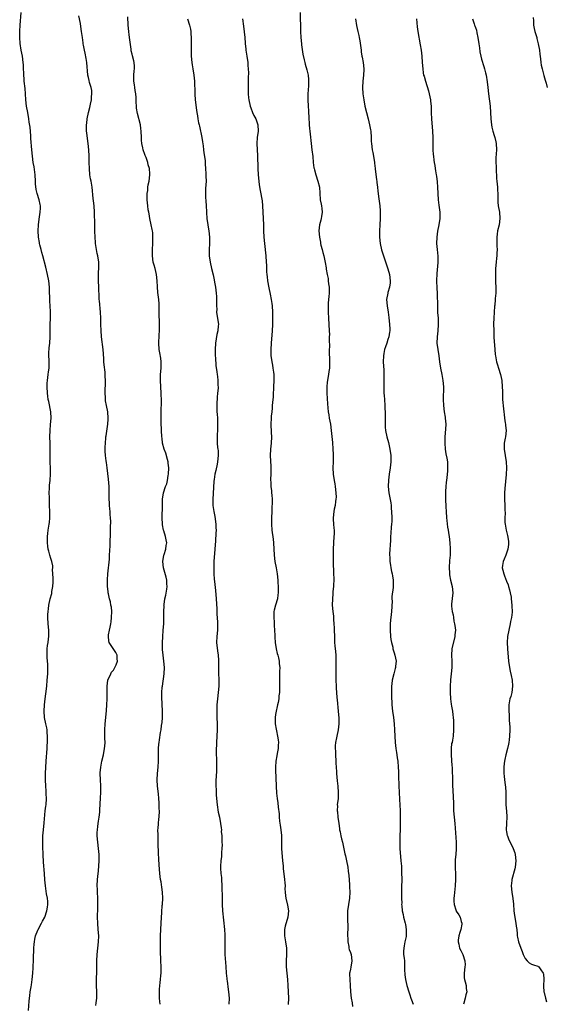
# Model space of a CAD drawing. Units: inches. Extents: x 2559000 to 2562000, y 1509000 to 1512000.
# Drawn here: x 2559337 to 2559506, y 1510063 to 1510379 of the extents above; entities that cross this region are included whole.
import ezdxf

# ---------------------------------------------------------------- set-up
doc = ezdxf.new("R2010")
doc.units = ezdxf.units.IN
doc.header["$MEASUREMENT"] = 0
doc.layers.add('LD25591509_10ft', color=113, linetype='Continuous')

msp = doc.modelspace()

# ---------------------------------------------------------------- linework, layer by layer
at = {"layer": 'LD25591509_10ft'}
for points, elevation in [([(2559339.85, 1510061), (2559340.02, 1510064.02), (2559340.1, 1510065), (2559340.24, 1510065.76), (2559340.38, 1510067), (2559340.63, 1510068.63), (2559340.74, 1510069.26), (2559340.97, 1510071), (2559341.17, 1510073), (2559341.29, 1510074.71), (2559341.43, 1510077.43), (2559341.57, 1510081), (2559341.68, 1510082.32), (2559341.71, 1510083), (2559341.85, 1510083.85), (2559342.09, 1510085), (2559342.78, 1510086.78), (2559342.87, 1510087), (2559343.95, 1510089), (2559344.33, 1510089.67), (2559345, 1510091), (2559345.73, 1510093), (2559345.86, 1510094.14), (2559346.03, 1510095), (2559346.01, 1510096.01), (2559345.89, 1510097), (2559345.61, 1510098.39), (2559345.21, 1510101), (2559345.05, 1510102.95), (2559344.93, 1510104.93), (2559344.63, 1510108.63), (2559344.49, 1510111), (2559344.4, 1510113.6), (2559344.39, 1510115), (2559344.42, 1510116.42), (2559344.42, 1510117), (2559344.57, 1510119), (2559344.82, 1510121.18), (2559345.2, 1510125), (2559345.41, 1510126.59), (2559345.46, 1510127), (2559345.6, 1510129), (2559345.52, 1510130.48), (2559345.49, 1510131.49), (2559345.32, 1510133), (2559345.25, 1510135), (2559345.3, 1510137), (2559345.51, 1510141), (2559345.78, 1510145), (2559345.93, 1510147.93), (2559345.94, 1510149), (2559345.82, 1510150.18), (2559345.78, 1510151), (2559345.65, 1510151.65), (2559345.36, 1510153), (2559344.99, 1510155), (2559344.86, 1510157), (2559344.91, 1510159), (2559345.13, 1510161), (2559345.38, 1510162.62), (2559345.65, 1510165), (2559345.8, 1510167), (2559345.98, 1510169), (2559346.02, 1510169.98), (2559346.05, 1510171), (2559345.96, 1510171.96), (2559345.82, 1510174.18), (2559345.75, 1510175), (2559345.83, 1510177), (2559345.94, 1510178.06), (2559346.09, 1510179), (2559346.24, 1510180.24), (2559346.31, 1510181), (2559346.32, 1510183), (2559346.17, 1510185), (2559346.04, 1510187), (2559346.04, 1510188.04), (2559346.09, 1510189), (2559346.19, 1510189.81), (2559346.3, 1510191), (2559346.72, 1510193), (2559347.26, 1510194.74), (2559347.31, 1510195), (2559347.34, 1510195.34), (2559347.64, 1510197), (2559347.67, 1510198.33), (2559347.67, 1510199.67), (2559347.61, 1510201), (2559347.51, 1510202.48), (2559347.56, 1510203), (2559347.58, 1510203.58), (2559347.29, 1510205), (2559347, 1510205.99), (2559346.66, 1510207), (2559346.29, 1510208.29), (2559346.12, 1510209), (2559346.06, 1510209.94), (2559345.91, 1510211), (2559345.87, 1510211.87), (2559345.92, 1510213), (2559346.05, 1510213.95), (2559346.1, 1510215), (2559346.3, 1510216.3), (2559346.44, 1510217), (2559346.52, 1510217.48), (2559346.68, 1510219), (2559346.65, 1510221), (2559346.55, 1510223), (2559346.5, 1510225.5), (2559346.49, 1510227), (2559346.55, 1510228.55), (2559346.53, 1510229), (2559346.54, 1510229.46), (2559346.71, 1510231), (2559346.9, 1510233.1), (2559346.89, 1510235), (2559346.78, 1510236.78), (2559346.74, 1510239), (2559346.76, 1510240.76), (2559346.78, 1510241.22), (2559346.75, 1510243), (2559346.7, 1510245), (2559346.74, 1510247), (2559346.89, 1510248.89), (2559347.04, 1510251), (2559346.92, 1510253), (2559346.31, 1510256.31), (2559346.14, 1510257), (2559345.98, 1510258.02), (2559345.85, 1510259), (2559345.75, 1510261), (2559345.84, 1510262.16), (2559345.87, 1510263), (2559346.15, 1510265), (2559346.22, 1510265.78), (2559346.4, 1510267), (2559346.42, 1510268.42), (2559346.41, 1510269), (2559346.39, 1510269.61), (2559346.3, 1510271), (2559346.33, 1510272.33), (2559346.39, 1510273), (2559346.47, 1510273.53), (2559346.63, 1510275), (2559346.75, 1510277), (2559346.74, 1510279), (2559346.79, 1510281), (2559346.86, 1510283), (2559346.82, 1510285.18), (2559346.6, 1510288.6), (2559346.54, 1510292.54), (2559346.52, 1510293), (2559346.31, 1510295), (2559345.91, 1510297), (2559345.36, 1510299.36), (2559344.39, 1510303), (2559344.12, 1510304.12), (2559343.84, 1510305), (2559343.45, 1510306.55), (2559343.36, 1510307), (2559343.31, 1510307.31), (2559343.02, 1510309), (2559342.89, 1510311), (2559342.99, 1510313.01), (2559343.23, 1510314.77), (2559343.59, 1510317), (2559343.66, 1510318.34), (2559343.66, 1510319), (2559343.53, 1510319.53), (2559343.27, 1510321), (2559342.6, 1510323), (2559342.26, 1510324.26), (2559342.08, 1510326.08), (2559342.05, 1510327), (2559341.9, 1510329), (2559341.58, 1510331.58), (2559341.34, 1510333), (2559341.05, 1510335), (2559340.86, 1510337), (2559340.6, 1510340.6), (2559340.51, 1510341.49), (2559340.31, 1510344.31), (2559340.07, 1510345.93), (2559339.94, 1510347), (2559339.56, 1510349), (2559339.21, 1510351), (2559339, 1510353), (2559338.87, 1510355), (2559338.71, 1510356.71), (2559338.45, 1510359), (2559338.27, 1510361.73), (2559338.26, 1510363), (2559338.22, 1510364.22), (2559338.14, 1510365), (2559337.87, 1510367), (2559337.51, 1510369), (2559337.16, 1510371.16), (2559337, 1510373), (2559337.02, 1510375.02), (2559337.15, 1510377), (2559337.48, 1510381)], 9270), ([(2559361.35, 1510062.65), (2559361.46, 1510063.46), (2559361.75, 1510065), (2559361.76, 1510067), (2559361.57, 1510069), (2559361.59, 1510070.41), (2559361.57, 1510071), (2559361.61, 1510071.61), (2559361.72, 1510073), (2559361.75, 1510074.25), (2559361.76, 1510075), (2559361.73, 1510077), (2559361.8, 1510079), (2559362.24, 1510083), (2559362.3, 1510085), (2559362.19, 1510087), (2559362.01, 1510089), (2559361.92, 1510091), (2559361.93, 1510091.93), (2559361.98, 1510093), (2559362.05, 1510093.95), (2559362.05, 1510095), (2559361.99, 1510095.99), (2559361.99, 1510097), (2559361.88, 1510099), (2559361.88, 1510099.88), (2559361.85, 1510101), (2559361.96, 1510103), (2559362.04, 1510104.04), (2559362.23, 1510105.77), (2559362.47, 1510109), (2559362.46, 1510111), (2559362.27, 1510113), (2559362.02, 1510115), (2559361.86, 1510117), (2559361.86, 1510118.14), (2559361.89, 1510119), (2559362.04, 1510120.04), (2559362.13, 1510121), (2559362.23, 1510121.77), (2559362.46, 1510123), (2559362.62, 1510124.62), (2559362.68, 1510125.32), (2559362.93, 1510129.07), (2559362.98, 1510131), (2559362.94, 1510133.06), (2559362.84, 1510135), (2559362.8, 1510137), (2559362.8, 1510137.2), (2559362.94, 1510139), (2559363.33, 1510141), (2559363.81, 1510143), (2559364.19, 1510145), (2559364.22, 1510145.78), (2559364.33, 1510147), (2559364.31, 1510148.31), (2559364.26, 1510149), (2559364.23, 1510149.77), (2559364.23, 1510151), (2559364.39, 1510153), (2559364.61, 1510155), (2559364.81, 1510157.19), (2559364.92, 1510159), (2559365.02, 1510161), (2559365.03, 1510163), (2559365, 1510165), (2559365.27, 1510167), (2559366.15, 1510169), (2559366.46, 1510169.54), (2559367, 1510170.17), (2559367.49, 1510171), (2559367.89, 1510171.89), (2559368.35, 1510173), (2559368.26, 1510173.74), (2559368.27, 1510175), (2559367.84, 1510175.84), (2559365.71, 1510179), (2559365.57, 1510179.57), (2559365.45, 1510181), (2559365.49, 1510181.49), (2559365.79, 1510183), (2559365.94, 1510183.94), (2559366.2, 1510185), (2559366.32, 1510185.68), (2559366.46, 1510187), (2559366.5, 1510189), (2559366.37, 1510190.37), (2559366.24, 1510191), (2559366.06, 1510192.06), (2559365.75, 1510193), (2559365.4, 1510194.6), (2559365.35, 1510195), (2559365.33, 1510195.33), (2559365.18, 1510197), (2559365.18, 1510197.18), (2559365.17, 1510199.17), (2559365.25, 1510201), (2559365.72, 1510205.72), (2559365.81, 1510207), (2559365.94, 1510210.06), (2559366.05, 1510215), (2559366.06, 1510216.06), (2559366.18, 1510217.82), (2559366.13, 1510219), (2559366.03, 1510220.03), (2559365.99, 1510221), (2559365.92, 1510221.92), (2559365.78, 1510223), (2559365.78, 1510223.78), (2559365.68, 1510225), (2559365.68, 1510226.32), (2559365.7, 1510227), (2559365.63, 1510229), (2559365.41, 1510231.41), (2559365.01, 1510235.02), (2559364.79, 1510236.79), (2559364.69, 1510237.31), (2559364.48, 1510239), (2559364.42, 1510240.42), (2559364.37, 1510241), (2559364.38, 1510241.62), (2559364.45, 1510243), (2559364.62, 1510244.62), (2559364.64, 1510245), (2559364.68, 1510245.32), (2559365.2, 1510249), (2559365.34, 1510250.66), (2559365.36, 1510251), (2559365.2, 1510253), (2559364.81, 1510255), (2559364.53, 1510256.53), (2559364.47, 1510257), (2559364.46, 1510257.54), (2559364.39, 1510259), (2559364.42, 1510260.42), (2559364.47, 1510261.53), (2559364.48, 1510263), (2559364.39, 1510264.39), (2559364.38, 1510265), (2559364.33, 1510265.67), (2559364.07, 1510268.07), (2559363.99, 1510269), (2559363.94, 1510270.06), (2559363.71, 1510273), (2559363.24, 1510277), (2559363.06, 1510279.06), (2559362.99, 1510280.99), (2559362.98, 1510283), (2559362.92, 1510285), (2559362.57, 1510288.57), (2559362.49, 1510289), (2559362.46, 1510289.54), (2559362.4, 1510293), (2559362.28, 1510295), (2559362.26, 1510296.26), (2559362.23, 1510297), (2559362.25, 1510297.75), (2559362.36, 1510299), (2559362.38, 1510300.38), (2559362.36, 1510301), (2559362.02, 1510303), (2559361.81, 1510303.81), (2559361.57, 1510305), (2559361.28, 1510307), (2559361.25, 1510307.25), (2559361.14, 1510309), (2559361.11, 1510310.89), (2559361.09, 1510311.09), (2559361.08, 1510313), (2559361, 1510317), (2559360.88, 1510319), (2559360.69, 1510320.69), (2559360.58, 1510321.42), (2559360.19, 1510325), (2559359.86, 1510327), (2559359.71, 1510327.71), (2559359.51, 1510329), (2559359.31, 1510331), (2559359.24, 1510333), (2559359.21, 1510335), (2559359.11, 1510337), (2559358.91, 1510339), (2559358.69, 1510340.69), (2559358.49, 1510342.49), (2559358.45, 1510343), (2559358.39, 1510344.39), (2559358.41, 1510345), (2559358.49, 1510345.51), (2559358.58, 1510347), (2559359, 1510349), (2559359.46, 1510350.54), (2559359.68, 1510351.68), (2559359.95, 1510353), (2559359.98, 1510354.02), (2559360.07, 1510355), (2559360.06, 1510356.06), (2559359.86, 1510357), (2559359.36, 1510358.64), (2559359.26, 1510359.26), (2559359, 1510360.21), (2559358.85, 1510361), (2559358.51, 1510365), (2559358.31, 1510366.31), (2559358.01, 1510368.01), (2559357.76, 1510369), (2559357.4, 1510370.6), (2559357.35, 1510371), (2559357.34, 1510371.34), (2559357.08, 1510373), (2559356.84, 1510375), (2559356.56, 1510376.56), (2559356.43, 1510377.57), (2559355.97, 1510379.97)], 9260), ([(2559382.03, 1510063), (2559381.93, 1510063.93), (2559381.84, 1510065), (2559381.84, 1510066.16), (2559381.8, 1510067), (2559381.83, 1510067.83), (2559382.04, 1510070.04), (2559382.15, 1510071), (2559382.23, 1510072.23), (2559382.31, 1510073), (2559382.33, 1510073.67), (2559382.32, 1510075), (2559382.22, 1510077), (2559382.19, 1510078.19), (2559382.12, 1510079), (2559382.12, 1510080.12), (2559382.08, 1510081), (2559382.08, 1510083), (2559382.13, 1510085), (2559382.37, 1510089), (2559382.52, 1510092.52), (2559382.69, 1510094.69), (2559382.73, 1510095), (2559382.85, 1510097), (2559382.78, 1510099), (2559382.58, 1510100.58), (2559382.3, 1510102.3), (2559382.16, 1510103), (2559381.93, 1510105), (2559381.69, 1510107.69), (2559381.55, 1510109.55), (2559381.46, 1510111.46), (2559381.41, 1510114.59), (2559381.33, 1510117), (2559381.34, 1510117.34), (2559381.3, 1510119), (2559381.35, 1510119.35), (2559381.43, 1510121), (2559381.56, 1510122.44), (2559381.65, 1510123), (2559381.74, 1510125), (2559381.69, 1510125.69), (2559381.7, 1510127), (2559381.64, 1510127.64), (2559381.61, 1510129), (2559381.45, 1510130.55), (2559381.11, 1510133), (2559381, 1510135), (2559381.15, 1510137), (2559381.38, 1510139), (2559381.51, 1510141), (2559381.5, 1510143), (2559381.52, 1510143.52), (2559381.5, 1510145), (2559381.59, 1510146.41), (2559381.68, 1510147), (2559381.82, 1510147.82), (2559382.16, 1510150.16), (2559382.3, 1510151), (2559382.46, 1510152.46), (2559382.61, 1510153.39), (2559382.71, 1510155), (2559382.72, 1510157), (2559382.53, 1510161.47), (2559382.55, 1510163), (2559382.69, 1510164.69), (2559382.7, 1510165), (2559383.32, 1510169), (2559383.4, 1510171), (2559383.23, 1510173), (2559382.95, 1510175), (2559382.8, 1510176.8), (2559382.79, 1510177), (2559382.79, 1510179), (2559382.86, 1510180.86), (2559382.99, 1510183), (2559383.14, 1510185), (2559383.22, 1510187), (2559383.19, 1510189), (2559383.24, 1510190.76), (2559383.23, 1510191), (2559383.24, 1510191.24), (2559383.51, 1510193), (2559383.8, 1510194.2), (2559384.09, 1510196.09), (2559384.2, 1510197), (2559384.12, 1510197.88), (2559384.12, 1510199), (2559383.96, 1510199.96), (2559383.07, 1510203), (2559382.84, 1510205), (2559383.15, 1510207), (2559383.25, 1510207.25), (2559383.79, 1510209), (2559383.92, 1510210.08), (2559384.12, 1510211), (2559383.91, 1510211.91), (2559383.74, 1510213), (2559383.21, 1510214.79), (2559383.1, 1510215.1), (2559382.76, 1510216.76), (2559382.73, 1510217), (2559382.62, 1510219), (2559382.74, 1510223), (2559382.77, 1510225), (2559383.07, 1510227), (2559383.72, 1510229), (2559384.09, 1510229.91), (2559384.36, 1510231), (2559384.61, 1510232.61), (2559384.7, 1510233), (2559384.75, 1510235), (2559384.58, 1510236.58), (2559384.52, 1510237), (2559384.3, 1510237.7), (2559383.77, 1510239.77), (2559383.28, 1510241), (2559382.78, 1510243), (2559382.6, 1510244.6), (2559382.54, 1510245), (2559382.41, 1510247), (2559382.3, 1510249.7), (2559382.28, 1510251), (2559382.31, 1510252.31), (2559382.3, 1510253), (2559382.38, 1510256.38), (2559382.36, 1510259), (2559382.06, 1510263), (2559382.14, 1510265), (2559382.35, 1510267), (2559382.37, 1510269), (2559382.22, 1510270.22), (2559381.94, 1510271.94), (2559381.73, 1510273), (2559381.57, 1510275), (2559381.58, 1510275.58), (2559381.66, 1510277), (2559381.68, 1510277.68), (2559381.8, 1510279), (2559381.79, 1510279.79), (2559381.83, 1510281), (2559381.71, 1510285), (2559381.71, 1510285.71), (2559381.64, 1510287.64), (2559381.53, 1510289), (2559381.25, 1510291.25), (2559381.11, 1510293.11), (2559381.05, 1510295), (2559380.84, 1510297), (2559380.36, 1510299), (2559380.08, 1510300.08), (2559379.81, 1510301), (2559379.52, 1510303), (2559379.52, 1510305), (2559379.61, 1510307), (2559379.68, 1510309), (2559379.6, 1510310.4), (2559379.54, 1510311), (2559379.44, 1510311.44), (2559379.16, 1510313), (2559378.7, 1510315), (2559378.45, 1510316.45), (2559378.33, 1510317), (2559378.2, 1510317.8), (2559378.05, 1510319), (2559377.97, 1510319.97), (2559377.87, 1510321), (2559377.85, 1510322.15), (2559377.87, 1510323), (2559378.01, 1510324.01), (2559378.09, 1510325), (2559378.19, 1510325.81), (2559378.46, 1510327), (2559378.71, 1510329), (2559378.71, 1510329.29), (2559378.58, 1510331), (2559378.21, 1510332.21), (2559378.05, 1510333), (2559377.47, 1510334.53), (2559377.23, 1510335.23), (2559377, 1510335.8), (2559376.69, 1510336.69), (2559376.56, 1510337), (2559376.4, 1510337.6), (2559376.1, 1510339), (2559376.06, 1510340.06), (2559376, 1510341), (2559375.96, 1510343), (2559375.8, 1510343.8), (2559375.65, 1510345), (2559374.69, 1510348.69), (2559374.41, 1510350.41), (2559374.38, 1510351), (2559374.28, 1510352.28), (2559374.29, 1510353), (2559374.26, 1510353.74), (2559374.16, 1510355), (2559374.04, 1510356.04), (2559373.87, 1510357), (2559373.81, 1510357.81), (2559373.55, 1510359), (2559373.61, 1510359.61), (2559373.54, 1510361), (2559373.66, 1510362.34), (2559373.81, 1510363), (2559373.79, 1510363.79), (2559373.72, 1510365), (2559373.55, 1510365.55), (2559373.13, 1510367.13), (2559373, 1510367.69), (2559372.72, 1510368.72), (2559372.66, 1510369.34), (2559372.24, 1510372.24), (2559372.07, 1510373.93), (2559371.93, 1510375), (2559371.75, 1510377), (2559371.63, 1510379.63)], 9250), ([(2559426.84, 1510381), (2559427.02, 1510375), (2559427.12, 1510373), (2559427.28, 1510371), (2559427.34, 1510370.66), (2559427.69, 1510367.69), (2559428.19, 1510365.82), (2559428.33, 1510365), (2559428.47, 1510364.47), (2559429, 1510362.7), (2559429.4, 1510361), (2559429.57, 1510359.57), (2559429.57, 1510359), (2559429.53, 1510357.53), (2559429.36, 1510355), (2559429.31, 1510353), (2559429.38, 1510351), (2559429.51, 1510349.51), (2559429.54, 1510349), (2559429.64, 1510347.64), (2559429.77, 1510345), (2559429.85, 1510343.85), (2559429.92, 1510343), (2559430.02, 1510342.02), (2559430.41, 1510339), (2559430.64, 1510337), (2559430.87, 1510334.87), (2559431.05, 1510333), (2559431.29, 1510331.29), (2559431.32, 1510331), (2559431.41, 1510330.59), (2559431.83, 1510329), (2559432.54, 1510327), (2559433.04, 1510325), (2559433.13, 1510323.13), (2559433.28, 1510321), (2559433.55, 1510319.55), (2559433.68, 1510319), (2559433.79, 1510318.21), (2559433.9, 1510317), (2559433.65, 1510315.65), (2559433.58, 1510315), (2559433.49, 1510314.51), (2559433.04, 1510313), (2559432.85, 1510311), (2559433.02, 1510309), (2559433.35, 1510307.35), (2559433.4, 1510307), (2559433.51, 1510306.49), (2559433.89, 1510305), (2559434.14, 1510304.14), (2559434.42, 1510303), (2559434.89, 1510300.89), (2559435.19, 1510299.19), (2559435.24, 1510298.76), (2559435.53, 1510297), (2559435.79, 1510295.79), (2559435.88, 1510295), (2559435.97, 1510294.03), (2559436.13, 1510293), (2559436.13, 1510291), (2559436.06, 1510289.94), (2559435.94, 1510289), (2559435.82, 1510287.82), (2559435.78, 1510287), (2559435.79, 1510286.21), (2559435.78, 1510285), (2559435.91, 1510283), (2559436.09, 1510281), (2559436.19, 1510279), (2559436.21, 1510277.79), (2559436.2, 1510277), (2559436.17, 1510276.17), (2559436.21, 1510273.79), (2559436.17, 1510273), (2559436.15, 1510272.15), (2559436.28, 1510269.72), (2559436.29, 1510269), (2559436.22, 1510267), (2559436.03, 1510265.97), (2559435.92, 1510265), (2559435.75, 1510263.75), (2559435.6, 1510263), (2559435.53, 1510262.47), (2559435.41, 1510261), (2559435.4, 1510259), (2559435.61, 1510255.61), (2559435.85, 1510253), (2559436.02, 1510252.02), (2559436.16, 1510251), (2559436.53, 1510249), (2559436.83, 1510247), (2559437.05, 1510245.05), (2559437.19, 1510243.19), (2559437.33, 1510241), (2559437.4, 1510239.4), (2559437.44, 1510239), (2559437.42, 1510237.42), (2559437.43, 1510237), (2559437.37, 1510235), (2559437.46, 1510233), (2559437.74, 1510231), (2559437.94, 1510229.94), (2559438.1, 1510229), (2559438.33, 1510227), (2559438.35, 1510225.65), (2559438.33, 1510225), (2559438.19, 1510224.19), (2559438.04, 1510223), (2559437.79, 1510221.79), (2559437.65, 1510221), (2559437.45, 1510219), (2559437.46, 1510218.54), (2559437.56, 1510217), (2559437.7, 1510215.7), (2559437.74, 1510215), (2559437.73, 1510213.73), (2559437.7, 1510213), (2559437.51, 1510211), (2559437.4, 1510209), (2559437.4, 1510207.4), (2559437.42, 1510207), (2559437.42, 1510205.42), (2559437.45, 1510205), (2559437.48, 1510203.48), (2559437.49, 1510202.51), (2559437.56, 1510201), (2559437.6, 1510199.6), (2559437.52, 1510197), (2559437.36, 1510195.36), (2559437.32, 1510194.68), (2559437.17, 1510193), (2559437.16, 1510191), (2559437.34, 1510189), (2559437.51, 1510187.51), (2559437.55, 1510187), (2559437.57, 1510186.43), (2559437.69, 1510185), (2559437.74, 1510183.74), (2559437.75, 1510183), (2559437.81, 1510181), (2559437.86, 1510179.86), (2559437.91, 1510179), (2559438.01, 1510177.99), (2559438.14, 1510176.14), (2559438.25, 1510175), (2559438.32, 1510173), (2559438.3, 1510169.7), (2559438.32, 1510168.32), (2559438.31, 1510167), (2559438.35, 1510165), (2559438.39, 1510164.39), (2559438.45, 1510163), (2559438.58, 1510161.42), (2559438.68, 1510160.68), (2559439.04, 1510157), (2559439.24, 1510154.76), (2559439.27, 1510153), (2559439.07, 1510151), (2559438.58, 1510149), (2559438.51, 1510148.51), (2559438.19, 1510147), (2559438.11, 1510145.89), (2559438.1, 1510145), (2559438.15, 1510144.15), (2559438.18, 1510143), (2559438.28, 1510141), (2559438.3, 1510140.3), (2559438.36, 1510139), (2559438.46, 1510137.54), (2559438.48, 1510137), (2559438.71, 1510134.71), (2559438.91, 1510133), (2559439.06, 1510130.94), (2559438.99, 1510129.01), (2559438.76, 1510127), (2559438.77, 1510126.77), (2559438.73, 1510125), (2559438.77, 1510124.77), (2559438.96, 1510123), (2559439.23, 1510121), (2559439.41, 1510119.41), (2559439.48, 1510119), (2559439.64, 1510118.36), (2559439.88, 1510117), (2559440.09, 1510116.09), (2559440.41, 1510115), (2559440.89, 1510112.89), (2559441.22, 1510111.22), (2559441.37, 1510110.63), (2559441.74, 1510109), (2559442.13, 1510107), (2559442.26, 1510105.74), (2559442.37, 1510105), (2559442.43, 1510104.43), (2559442.63, 1510101.37), (2559442.65, 1510100.65), (2559442.75, 1510099), (2559442.68, 1510097), (2559442.06, 1510093), (2559441.99, 1510091), (2559442.01, 1510089.99), (2559442.13, 1510088.13), (2559442.09, 1510087), (2559442.01, 1510085.99), (2559442.1, 1510083), (2559442.42, 1510081.58), (2559442.48, 1510081), (2559442.56, 1510080.56), (2559443, 1510079.58), (2559443.2, 1510079), (2559443.46, 1510077), (2559443.12, 1510074.88), (2559443, 1510074.29), (2559442.73, 1510073.27), (2559442.69, 1510073), (2559442.71, 1510072.71), (2559442.74, 1510071), (2559442.93, 1510069), (2559443.01, 1510067.01), (2559443.18, 1510065), (2559443.51, 1510063.51), (2559443.67, 1510062.33)], 9220), ([(2559501.48, 1510379.48), (2559501.58, 1510378.42), (2559501.65, 1510377), (2559501.88, 1510375.88), (2559502.08, 1510375), (2559502.66, 1510373), (2559502.72, 1510372.72), (2559503.17, 1510371), (2559503.51, 1510369), (2559503.64, 1510367.64), (2559503.83, 1510366.17), (2559503.96, 1510365), (2559504.11, 1510364.11), (2559504.35, 1510363), (2559504.91, 1510360.9), (2559505.35, 1510359.35), (2559505.46, 1510359), (2559505.63, 1510358.37), (2559505.96, 1510357)], 9180), ([(2559390.72, 1510379), (2559391.44, 1510377), (2559391.73, 1510375.73), (2559391.86, 1510375), (2559391.83, 1510374.17), (2559391.91, 1510373), (2559391.92, 1510371.92), (2559391.89, 1510371), (2559391.93, 1510370.07), (2559391.92, 1510367.92), (2559391.98, 1510367), (2559392.14, 1510365), (2559392.26, 1510364.26), (2559392.45, 1510363), (2559392.81, 1510361), (2559393.02, 1510359.02), (2559393.13, 1510355.13), (2559393.16, 1510354.84), (2559393.27, 1510353), (2559393.42, 1510351.42), (2559393.52, 1510350.48), (2559393.72, 1510349), (2559393.93, 1510347.93), (2559394.04, 1510347), (2559394.28, 1510345.72), (2559394.46, 1510345), (2559394.58, 1510344.58), (2559395.33, 1510341), (2559395.59, 1510339.59), (2559395.73, 1510338.27), (2559395.91, 1510337), (2559396.02, 1510336.02), (2559396.41, 1510333.59), (2559396.42, 1510333), (2559396.38, 1510332.38), (2559396.53, 1510331), (2559396.64, 1510329.36), (2559396.61, 1510328.61), (2559396.71, 1510327), (2559396.58, 1510324.58), (2559396.48, 1510323), (2559396.56, 1510321.44), (2559396.6, 1510321), (2559396.66, 1510320.66), (2559396.79, 1510319), (2559396.84, 1510317.16), (2559396.87, 1510316.87), (2559396.93, 1510315), (2559397.24, 1510313), (2559397.54, 1510311.54), (2559397.62, 1510311), (2559397.8, 1510309), (2559397.78, 1510307), (2559397.7, 1510305), (2559397.74, 1510303), (2559397.99, 1510301), (2559398.44, 1510299), (2559398.96, 1510296.96), (2559399.33, 1510295.33), (2559399.43, 1510294.57), (2559399.72, 1510293), (2559399.96, 1510291), (2559400.03, 1510289.97), (2559400.05, 1510289), (2559400, 1510288), (2559400.03, 1510287), (2559400.11, 1510285.89), (2559400.09, 1510285), (2559400.18, 1510284.18), (2559400.4, 1510283), (2559400.64, 1510281), (2559400.62, 1510280.62), (2559400.45, 1510279), (2559400.2, 1510277.8), (2559399.76, 1510275), (2559399.61, 1510273), (2559399.61, 1510271.61), (2559399.62, 1510271), (2559399.69, 1510270.31), (2559399.82, 1510267.82), (2559400.13, 1510265.87), (2559400.23, 1510265), (2559400.34, 1510264.34), (2559400.51, 1510263), (2559400.53, 1510261.47), (2559400.57, 1510261), (2559400.55, 1510260.55), (2559400.41, 1510259), (2559400.26, 1510257.74), (2559400.22, 1510257), (2559400.21, 1510256.21), (2559400.14, 1510255), (2559400.19, 1510253), (2559400.22, 1510252.22), (2559400.32, 1510251), (2559400.4, 1510249.6), (2559400.42, 1510249), (2559400.36, 1510247), (2559400.27, 1510245.73), (2559400.24, 1510245), (2559400.31, 1510244.31), (2559400.31, 1510243), (2559400.42, 1510241.58), (2559400.52, 1510241), (2559400.56, 1510240.56), (2559400.62, 1510239), (2559400.42, 1510237), (2559400.23, 1510236.23), (2559399.84, 1510234.16), (2559399.54, 1510233), (2559399.3, 1510231.3), (2559399.25, 1510230.75), (2559398.86, 1510224.86), (2559398.88, 1510223), (2559399.15, 1510221), (2559399.47, 1510219.47), (2559399.82, 1510217), (2559399.84, 1510215.84), (2559399.9, 1510215), (2559399.89, 1510214.11), (2559399.68, 1510211.68), (2559399.52, 1510209), (2559399.24, 1510205), (2559399.16, 1510203), (2559399.21, 1510201), (2559399.35, 1510199.35), (2559399.39, 1510198.61), (2559399.73, 1510195.73), (2559399.97, 1510193), (2559400.19, 1510189.81), (2559400.21, 1510188.21), (2559400.41, 1510185.59), (2559400.42, 1510185), (2559400.4, 1510184.4), (2559400.42, 1510183), (2559400.19, 1510181), (2559400.08, 1510179), (2559400.38, 1510176.38), (2559400.61, 1510175), (2559400.66, 1510173.34), (2559400.7, 1510172.7), (2559400.64, 1510171), (2559400.68, 1510169.32), (2559400.78, 1510167), (2559400.76, 1510165.24), (2559400.75, 1510165), (2559400.57, 1510163), (2559400.36, 1510161), (2559400.2, 1510159), (2559400.14, 1510157.86), (2559400.13, 1510157), (2559400.17, 1510156.17), (2559400.19, 1510155), (2559400.26, 1510153), (2559400.25, 1510151), (2559400.15, 1510149), (2559400.03, 1510147), (2559400.01, 1510145.99), (2559399.95, 1510145), (2559399.92, 1510143.92), (2559399.96, 1510143), (2559400.03, 1510141.97), (2559400.09, 1510139), (2559400.05, 1510137.95), (2559399.92, 1510135.92), (2559399.88, 1510135), (2559399.87, 1510133), (2559399.93, 1510131.93), (2559399.98, 1510130.02), (2559400.22, 1510127), (2559400.61, 1510124.61), (2559400.98, 1510123), (2559401.38, 1510121), (2559401.59, 1510119.58), (2559401.61, 1510119), (2559401.6, 1510118.4), (2559401.74, 1510117), (2559401.8, 1510115.8), (2559401.8, 1510115), (2559401.83, 1510114.17), (2559401.8, 1510113), (2559401.65, 1510111.65), (2559401.66, 1510111), (2559401.61, 1510110.39), (2559401.4, 1510109), (2559401.34, 1510107.34), (2559401.3, 1510107), (2559401.29, 1510106.71), (2559401.46, 1510105), (2559401.63, 1510103.63), (2559401.67, 1510103), (2559401.75, 1510101), (2559401.75, 1510099.75), (2559401.83, 1510098.17), (2559401.84, 1510097), (2559401.9, 1510095), (2559402, 1510093), (2559402.57, 1510087), (2559402.69, 1510085.31), (2559402.75, 1510083), (2559402.72, 1510080.72), (2559402.76, 1510079), (2559403.09, 1510075.09), (2559403.2, 1510073), (2559403.31, 1510071.31), (2559403.35, 1510071), (2559403.43, 1510070.57), (2559403.79, 1510067.79), (2559403.93, 1510067), (2559404.07, 1510065), (2559404, 1510063)], 9240), ([(2559408.35, 1510379), (2559408.67, 1510376.67), (2559409.09, 1510373), (2559409.25, 1510371.25), (2559409.26, 1510371), (2559409.43, 1510369.43), (2559409.45, 1510369), (2559409.67, 1510367.67), (2559409.74, 1510367), (2559410.04, 1510365), (2559410.09, 1510364.09), (2559410.21, 1510363), (2559410.27, 1510361.73), (2559410.19, 1510360.19), (2559410.2, 1510359), (2559410.18, 1510357), (2559410.22, 1510356.22), (2559410.22, 1510355), (2559410.35, 1510353.65), (2559410.43, 1510353), (2559410.84, 1510351), (2559411, 1510350.51), (2559411.6, 1510349), (2559412.06, 1510348.06), (2559412.63, 1510347), (2559413, 1510346.01), (2559413.31, 1510345), (2559413.37, 1510343), (2559413.13, 1510341), (2559413, 1510339), (2559413.07, 1510337), (2559413.18, 1510335.18), (2559413.26, 1510331), (2559413.38, 1510329), (2559413.59, 1510327), (2559413.75, 1510325.75), (2559414.02, 1510324.02), (2559414.64, 1510320.64), (2559414.81, 1510319), (2559414.93, 1510317), (2559415.02, 1510314.98), (2559415.09, 1510313), (2559415.12, 1510311), (2559415.21, 1510309), (2559415.4, 1510307), (2559415.82, 1510303), (2559416, 1510301), (2559416.06, 1510300.06), (2559416.09, 1510297.91), (2559416.14, 1510297), (2559416.24, 1510296.24), (2559416.36, 1510295), (2559416.78, 1510292.78), (2559417.24, 1510290.76), (2559417.6, 1510289), (2559417.75, 1510287.75), (2559417.87, 1510287), (2559417.95, 1510285), (2559418, 1510281), (2559417.91, 1510279), (2559417.55, 1510275), (2559417.43, 1510273), (2559417.49, 1510271.49), (2559417.48, 1510271), (2559417.53, 1510270.47), (2559417.76, 1510269), (2559418, 1510268), (2559418.13, 1510267), (2559418.28, 1510265.72), (2559418.4, 1510265), (2559418.46, 1510263), (2559418.36, 1510261), (2559418.3, 1510260.3), (2559418.21, 1510259), (2559418.16, 1510257.84), (2559417.98, 1510255.98), (2559417.94, 1510255), (2559417.88, 1510254.12), (2559417.75, 1510253), (2559417.59, 1510251.59), (2559417.54, 1510251), (2559417.46, 1510249), (2559417.58, 1510246.42), (2559417.67, 1510245), (2559417.61, 1510243), (2559417.4, 1510241), (2559417.27, 1510239), (2559417.43, 1510235.43), (2559417.45, 1510234.55), (2559417.42, 1510233), (2559417.36, 1510231.36), (2559417.38, 1510231), (2559417.43, 1510230.57), (2559417.49, 1510229), (2559417.63, 1510227.63), (2559417.72, 1510227), (2559417.76, 1510226.24), (2559417.85, 1510225), (2559417.88, 1510223.88), (2559417.83, 1510222.17), (2559417.82, 1510221), (2559417.71, 1510219), (2559417.71, 1510218.29), (2559417.66, 1510217), (2559417.79, 1510215), (2559418.2, 1510212.2), (2559418.34, 1510211), (2559418.52, 1510207), (2559418.79, 1510205), (2559419.2, 1510203), (2559419.5, 1510201), (2559419.66, 1510199), (2559419.69, 1510198.31), (2559419.8, 1510197), (2559419.86, 1510195.86), (2559419.84, 1510195), (2559419.72, 1510194.28), (2559419.56, 1510193), (2559418.95, 1510191), (2559418.56, 1510189.44), (2559418.47, 1510189), (2559418.46, 1510188.46), (2559418.4, 1510187), (2559418.49, 1510185.51), (2559418.52, 1510184.52), (2559418.62, 1510183), (2559418.7, 1510181.3), (2559418.71, 1510180.71), (2559418.84, 1510179), (2559419.18, 1510177), (2559419.51, 1510175.51), (2559419.67, 1510175), (2559419.92, 1510174.08), (2559420.11, 1510173), (2559420.14, 1510172.14), (2559420.31, 1510171), (2559420.29, 1510169.71), (2559420.25, 1510169), (2559420.25, 1510168.25), (2559420.21, 1510167), (2559420.19, 1510165.81), (2559420.25, 1510165), (2559420.27, 1510164.27), (2559420.2, 1510163), (2559420.07, 1510161.93), (2559419.99, 1510161), (2559419.76, 1510159.76), (2559419.64, 1510159), (2559419.54, 1510158.46), (2559419.19, 1510157), (2559419, 1510155.92), (2559418.86, 1510155), (2559418.88, 1510153), (2559419.21, 1510151.21), (2559419.25, 1510150.75), (2559419.65, 1510149), (2559419.81, 1510147.81), (2559419.88, 1510147), (2559419.85, 1510146.15), (2559419.77, 1510145), (2559419.45, 1510143.45), (2559419.36, 1510142.64), (2559419.06, 1510141), (2559418.98, 1510139), (2559419, 1510138.17), (2559419.19, 1510133), (2559419.32, 1510130.68), (2559419.48, 1510129), (2559419.66, 1510127.66), (2559419.78, 1510126.22), (2559420.1, 1510124.1), (2559420.16, 1510123), (2559420.29, 1510121.71), (2559420.44, 1510120.44), (2559420.67, 1510119), (2559420.87, 1510117.13), (2559420.87, 1510115), (2559420.88, 1510113), (2559421.23, 1510109), (2559421.39, 1510107.39), (2559421.44, 1510106.56), (2559421.87, 1510103), (2559421.93, 1510101.93), (2559422.01, 1510101), (2559422, 1510100), (2559422.05, 1510099), (2559422.21, 1510097.79), (2559422.27, 1510097), (2559422.83, 1510094.83), (2559423.1, 1510093), (2559422.87, 1510091), (2559422.09, 1510088.09), (2559421.85, 1510087), (2559421.81, 1510085.81), (2559421.82, 1510085), (2559422.19, 1510083), (2559422.46, 1510081), (2559422.43, 1510079), (2559422.34, 1510077), (2559422.35, 1510076.35), (2559422.39, 1510075), (2559422.57, 1510073), (2559422.77, 1510071), (2559422.92, 1510069), (2559423.03, 1510067.03), (2559423.12, 1510065), (2559423.06, 1510062.94)], 9230), ([(2559444.54, 1510379), (2559444.9, 1510376.9), (2559445.29, 1510375), (2559445.66, 1510373.66), (2559445.76, 1510373), (2559445.99, 1510371.99), (2559446.38, 1510369), (2559446.43, 1510368.43), (2559446.67, 1510367), (2559446.71, 1510366.71), (2559447.05, 1510365), (2559447.25, 1510363), (2559447.23, 1510362.77), (2559447.13, 1510361), (2559446.9, 1510359), (2559446.79, 1510357), (2559446.89, 1510355), (2559447.21, 1510353), (2559447.62, 1510351), (2559448.09, 1510349), (2559448.6, 1510347), (2559449.08, 1510345), (2559449.39, 1510343.39), (2559449.45, 1510343), (2559449.6, 1510341), (2559449.63, 1510339.63), (2559449.67, 1510339), (2559449.95, 1510337), (2559450.15, 1510336.15), (2559450.37, 1510335), (2559450.68, 1510333), (2559450.69, 1510332.69), (2559450.89, 1510331), (2559450.89, 1510330.89), (2559451.35, 1510327.35), (2559451.42, 1510327), (2559451.46, 1510326.54), (2559451.62, 1510325), (2559451.78, 1510323.78), (2559451.81, 1510323), (2559451.91, 1510322.09), (2559452.4, 1510319), (2559452.52, 1510317.48), (2559452.54, 1510317), (2559452.51, 1510316.51), (2559452.48, 1510315), (2559452.38, 1510313), (2559452.32, 1510311), (2559452.31, 1510309.69), (2559452.32, 1510309), (2559452.51, 1510307), (2559452.97, 1510304.97), (2559453.58, 1510303), (2559455, 1510298.8), (2559455.45, 1510297), (2559455.7, 1510295), (2559455.67, 1510294.33), (2559455.49, 1510293), (2559455, 1510291.3), (2559454.9, 1510291), (2559454.57, 1510289), (2559454.74, 1510287), (2559455.06, 1510285), (2559455.29, 1510283.29), (2559455.53, 1510281), (2559455.56, 1510279.56), (2559455.56, 1510279), (2559455.46, 1510278.54), (2559455.27, 1510277), (2559455, 1510276.14), (2559454.61, 1510275), (2559454.15, 1510273.85), (2559453.9, 1510273), (2559453.65, 1510271.65), (2559453.52, 1510271), (2559453.5, 1510269), (2559453.67, 1510266.33), (2559453.72, 1510265), (2559453.68, 1510263.68), (2559453.66, 1510261.66), (2559453.63, 1510261), (2559453.72, 1510259.72), (2559453.72, 1510259), (2559453.74, 1510258.26), (2559453.84, 1510257), (2559453.94, 1510255), (2559453.98, 1510253.98), (2559454.05, 1510253), (2559454.05, 1510252.05), (2559454.08, 1510251), (2559454.09, 1510249.91), (2559454.06, 1510249), (2559454.11, 1510248.11), (2559454.21, 1510247), (2559454.65, 1510245), (2559455.15, 1510243.15), (2559455.63, 1510241), (2559455.9, 1510239), (2559455.89, 1510237), (2559455.65, 1510235), (2559455.34, 1510233), (2559455.13, 1510231.13), (2559455.07, 1510229), (2559455.26, 1510227), (2559455.86, 1510223.86), (2559455.97, 1510223), (2559456.05, 1510221.95), (2559456.14, 1510221), (2559456.2, 1510219), (2559456.19, 1510217.81), (2559456.16, 1510217), (2559456.05, 1510216.05), (2559455.91, 1510214.09), (2559455.8, 1510213), (2559455.75, 1510211.75), (2559455.5, 1510207.5), (2559455.51, 1510207), (2559455.56, 1510206.44), (2559455.62, 1510205), (2559455.79, 1510203.79), (2559455.91, 1510203), (2559456.17, 1510201.83), (2559456.31, 1510201), (2559456.4, 1510200.4), (2559456.69, 1510199), (2559456.7, 1510197), (2559456.68, 1510196.68), (2559456.26, 1510193.74), (2559456.26, 1510193), (2559456.29, 1510192.29), (2559456.12, 1510189), (2559455.99, 1510187.99), (2559455.84, 1510186.16), (2559455.69, 1510185), (2559455.68, 1510183), (2559455.85, 1510181), (2559455.96, 1510179.96), (2559456.13, 1510179), (2559456.51, 1510177.49), (2559456.6, 1510177), (2559456.68, 1510176.68), (2559457, 1510175.75), (2559457.22, 1510175), (2559457.59, 1510173), (2559457.45, 1510171.45), (2559457.44, 1510171), (2559457.35, 1510170.65), (2559457, 1510169.45), (2559456.85, 1510169), (2559456.35, 1510167), (2559456.22, 1510165.78), (2559456.17, 1510165), (2559456.12, 1510163), (2559456.13, 1510161), (2559456.19, 1510160.19), (2559456.24, 1510159), (2559456.48, 1510157), (2559456.77, 1510155), (2559457, 1510153), (2559457.12, 1510151), (2559457.19, 1510149), (2559457.29, 1510147), (2559457.51, 1510145), (2559457.71, 1510143.71), (2559457.82, 1510143), (2559457.93, 1510142.07), (2559458.1, 1510141), (2559458.26, 1510139), (2559458.32, 1510137.68), (2559458.33, 1510136.33), (2559458.44, 1510133), (2559458.54, 1510131), (2559458.72, 1510128.72), (2559458.84, 1510127), (2559458.9, 1510125), (2559458.91, 1510123), (2559458.86, 1510119), (2559458.83, 1510117.18), (2559458.81, 1510116.81), (2559458.78, 1510115), (2559458.83, 1510113), (2559459.16, 1510109), (2559459.28, 1510107.28), (2559459.29, 1510106.71), (2559459.38, 1510105), (2559459.39, 1510103.39), (2559459.43, 1510102.57), (2559459.36, 1510101), (2559459.29, 1510098.71), (2559459.32, 1510097), (2559459.39, 1510095.39), (2559459.37, 1510095), (2559459.4, 1510094.6), (2559459.58, 1510093), (2559459.84, 1510091.84), (2559460.01, 1510091), (2559460.51, 1510089), (2559460.57, 1510088.57), (2559460.84, 1510087), (2559460.84, 1510085.16), (2559460.83, 1510085), (2559460.77, 1510084.77), (2559460.44, 1510083), (2559460.22, 1510081.78), (2559460.03, 1510081), (2559460, 1510080), (2559460.02, 1510079), (2559460.16, 1510077.84), (2559460.25, 1510077), (2559460.3, 1510076.3), (2559460.34, 1510075), (2559460.32, 1510073.68), (2559460.35, 1510073), (2559460.44, 1510072.44), (2559460.58, 1510071), (2559461.06, 1510069), (2559461.63, 1510067), (2559461.98, 1510066.02), (2559462.32, 1510065), (2559462.48, 1510064.48), (2559463.03, 1510063)], 9210), ([(2559464.14, 1510379), (2559464.28, 1510377.72), (2559464.4, 1510376.4), (2559464.61, 1510375), (2559465.35, 1510370.65), (2559465.58, 1510369), (2559465.81, 1510367), (2559465.98, 1510365), (2559466.12, 1510363), (2559466.31, 1510361.69), (2559466.43, 1510361), (2559466.59, 1510360.59), (2559467.01, 1510358.99), (2559467.93, 1510355.93), (2559468.58, 1510353), (2559468.61, 1510352.61), (2559468.85, 1510351), (2559468.88, 1510349.12), (2559468.87, 1510348.87), (2559468.92, 1510347), (2559469.28, 1510343), (2559469.33, 1510341), (2559469.33, 1510338.67), (2559469.39, 1510337), (2559469.52, 1510335.52), (2559469.54, 1510335), (2559469.73, 1510333.73), (2559469.8, 1510333), (2559469.99, 1510331.99), (2559470.11, 1510331), (2559470.27, 1510330.27), (2559470.42, 1510329), (2559470.52, 1510328.52), (2559470.74, 1510326.74), (2559470.91, 1510325), (2559470.99, 1510323), (2559471.04, 1510321), (2559471.26, 1510319.26), (2559471.62, 1510317), (2559471.64, 1510315.64), (2559471.62, 1510315), (2559471.32, 1510313), (2559470.9, 1510310.9), (2559470.61, 1510309), (2559470.55, 1510307), (2559470.73, 1510305), (2559470.94, 1510302.94), (2559470.93, 1510300.93), (2559470.63, 1510297.37), (2559470.59, 1510295), (2559470.65, 1510292.65), (2559470.73, 1510291), (2559470.81, 1510286.81), (2559470.9, 1510284.9), (2559471.04, 1510283), (2559471.1, 1510281), (2559470.93, 1510278.93), (2559470.72, 1510277), (2559470.7, 1510275), (2559470.93, 1510273), (2559471.24, 1510271), (2559471.52, 1510269), (2559471.84, 1510267), (2559472.25, 1510265), (2559472.6, 1510263), (2559472.74, 1510261), (2559472.7, 1510257), (2559472.78, 1510255), (2559473.02, 1510253), (2559473.29, 1510251.29), (2559473.37, 1510251), (2559473.53, 1510249), (2559473.42, 1510247.42), (2559473.19, 1510245), (2559473.16, 1510243), (2559473.33, 1510241), (2559473.57, 1510239.57), (2559473.84, 1510238.17), (2559474.02, 1510237), (2559474.05, 1510236.05), (2559474.11, 1510235), (2559474.02, 1510233.98), (2559473.95, 1510233), (2559473.84, 1510231.84), (2559473.63, 1510230.37), (2559473.53, 1510229), (2559473.47, 1510227.47), (2559473.43, 1510227), (2559473.44, 1510225), (2559473.52, 1510222.48), (2559473.59, 1510221), (2559473.72, 1510219), (2559473.83, 1510218.17), (2559474.05, 1510216.05), (2559474.25, 1510215), (2559474.5, 1510213.5), (2559474.56, 1510213), (2559474.8, 1510211), (2559474.93, 1510209.07), (2559474.87, 1510207), (2559474.7, 1510205.3), (2559474.59, 1510203), (2559474.68, 1510201.32), (2559474.68, 1510201), (2559474.71, 1510200.71), (2559475.03, 1510199.03), (2559475.57, 1510197), (2559475.76, 1510195), (2559475.37, 1510191.37), (2559475.34, 1510191), (2559475.35, 1510190.65), (2559475.54, 1510189), (2559475.85, 1510187.85), (2559475.95, 1510187), (2559476.14, 1510185.86), (2559476.33, 1510185), (2559476.43, 1510184.43), (2559476.58, 1510183), (2559476.46, 1510181.54), (2559476.46, 1510181), (2559475.45, 1510177), (2559475.33, 1510175), (2559475.45, 1510173), (2559475.46, 1510171), (2559475.27, 1510169), (2559475.03, 1510167.03), (2559474.89, 1510164.89), (2559474.89, 1510163), (2559474.99, 1510160.99), (2559475.22, 1510159.22), (2559475.34, 1510158.66), (2559475.64, 1510157), (2559475.78, 1510155.78), (2559475.9, 1510155), (2559475.99, 1510154.01), (2559476.03, 1510153), (2559476.01, 1510152.01), (2559476.03, 1510151), (2559475.86, 1510149), (2559475.7, 1510147.7), (2559475.52, 1510147), (2559475.39, 1510146.61), (2559475.28, 1510145), (2559475.29, 1510143.29), (2559475.25, 1510143), (2559475.47, 1510139.47), (2559475.52, 1510139), (2559475.55, 1510138.45), (2559475.62, 1510135), (2559475.71, 1510133), (2559475.75, 1510131.75), (2559475.82, 1510131), (2559475.88, 1510130.12), (2559475.94, 1510127), (2559475.97, 1510126.03), (2559476.03, 1510125), (2559476.45, 1510121), (2559476.81, 1510115), (2559476.83, 1510112.83), (2559476.71, 1510111), (2559476.56, 1510109.44), (2559476.49, 1510107), (2559476.6, 1510104.6), (2559476.64, 1510103), (2559476.55, 1510101), (2559476.24, 1510097.76), (2559476.13, 1510097), (2559476.1, 1510096.1), (2559476.15, 1510095), (2559476.74, 1510093.26), (2559476.8, 1510093), (2559476.87, 1510092.87), (2559477.66, 1510091.66), (2559478.11, 1510091), (2559478.49, 1510089.51), (2559478.68, 1510089), (2559478.67, 1510088.67), (2559478.29, 1510087), (2559478.05, 1510086.05), (2559477.71, 1510085), (2559477.53, 1510083.53), (2559477.48, 1510083), (2559477.68, 1510082.32), (2559477.96, 1510081), (2559478.3, 1510080.3), (2559479, 1510079), (2559479.66, 1510077), (2559479.7, 1510075.7), (2559479.67, 1510075), (2559479.44, 1510073), (2559479.46, 1510071.46), (2559479.52, 1510071), (2559479.77, 1510070.23), (2559480.01, 1510069), (2559480.05, 1510068.05), (2559480.24, 1510067), (2559479.99, 1510066.01), (2559479.78, 1510065), (2559479.33, 1510063.33), (2559479.23, 1510063)], 9200), ([(2559482.03, 1510379), (2559482.57, 1510377.43), (2559482.73, 1510377), (2559482.82, 1510376.82), (2559483, 1510376.28), (2559483.36, 1510375.36), (2559483.47, 1510374.53), (2559483.83, 1510373), (2559484.09, 1510371), (2559484.29, 1510369.71), (2559484.43, 1510368.43), (2559484.75, 1510367), (2559485, 1510366.09), (2559485.7, 1510363.7), (2559485.94, 1510363), (2559486.28, 1510361.72), (2559486.45, 1510361), (2559486.77, 1510358.77), (2559486.94, 1510357), (2559487.16, 1510355), (2559487.73, 1510351), (2559487.87, 1510349), (2559487.93, 1510347), (2559488.13, 1510345), (2559488.27, 1510344.27), (2559488.59, 1510343), (2559489, 1510341.65), (2559489.21, 1510341), (2559489.54, 1510339.54), (2559489.69, 1510339), (2559489.78, 1510337), (2559489.71, 1510335.71), (2559489.59, 1510334.41), (2559489.6, 1510333), (2559489.7, 1510331.7), (2559489.68, 1510331), (2559489.78, 1510327.78), (2559489.85, 1510327), (2559489.97, 1510326.03), (2559490.04, 1510325), (2559490.07, 1510324.07), (2559490.16, 1510323), (2559490.19, 1510321.81), (2559490.16, 1510321), (2559490.19, 1510320.19), (2559490.32, 1510319), (2559490.69, 1510317), (2559490.87, 1510315), (2559490.58, 1510313), (2559490.11, 1510311), (2559490, 1510310), (2559489.85, 1510309), (2559489.9, 1510307.9), (2559489.88, 1510307), (2559489.88, 1510306.12), (2559489.95, 1510305), (2559489.9, 1510303.9), (2559489.85, 1510303), (2559489.77, 1510302.23), (2559489.62, 1510301), (2559489.43, 1510299), (2559489.4, 1510297), (2559489.47, 1510295.47), (2559489.47, 1510294.53), (2559489.53, 1510293), (2559489.5, 1510291), (2559489.38, 1510289.38), (2559489.37, 1510289), (2559489.18, 1510287.18), (2559489.17, 1510286.83), (2559488.97, 1510285), (2559488.87, 1510283), (2559488.83, 1510281.17), (2559488.87, 1510279), (2559488.95, 1510276.95), (2559489.19, 1510273), (2559489.36, 1510271.36), (2559489.4, 1510271), (2559489.68, 1510269.68), (2559489.8, 1510269), (2559490.08, 1510268.08), (2559490.38, 1510267), (2559491.02, 1510265), (2559491.46, 1510263), (2559491.62, 1510261), (2559491.65, 1510259.65), (2559491.64, 1510259), (2559491.66, 1510258.34), (2559491.74, 1510257), (2559492.06, 1510253.94), (2559492.14, 1510253), (2559492.19, 1510252.19), (2559492.32, 1510251), (2559492.57, 1510249.43), (2559492.6, 1510249), (2559492.62, 1510248.62), (2559492.83, 1510247), (2559492.65, 1510245), (2559492.58, 1510244.58), (2559492.25, 1510243), (2559492.21, 1510241.79), (2559492.23, 1510241), (2559492.87, 1510237), (2559492.95, 1510235), (2559492.86, 1510232.86), (2559492.45, 1510228.46), (2559492.36, 1510227), (2559492.37, 1510225.63), (2559492.35, 1510225), (2559492.45, 1510223), (2559492.44, 1510221.56), (2559492.5, 1510220.5), (2559492.41, 1510219), (2559492.47, 1510217.53), (2559492.51, 1510217), (2559492.89, 1510215), (2559493.3, 1510213.3), (2559493.56, 1510211.56), (2559493.61, 1510211), (2559493.57, 1510210.43), (2559493.44, 1510209), (2559492.72, 1510207), (2559492.23, 1510205.77), (2559491.88, 1510205), (2559491.68, 1510203.68), (2559491.59, 1510203), (2559491.77, 1510202.23), (2559492.08, 1510201), (2559492.38, 1510200.38), (2559493, 1510198.66), (2559493.49, 1510197.49), (2559493.65, 1510197), (2559493.92, 1510195.92), (2559494.17, 1510195), (2559494.43, 1510193.57), (2559494.5, 1510193), (2559494.7, 1510191), (2559494.73, 1510190.73), (2559494.75, 1510189), (2559494.75, 1510188.75), (2559494.57, 1510187), (2559494.28, 1510185.72), (2559494.16, 1510185), (2559493.68, 1510183), (2559493.31, 1510181), (2559493.18, 1510179), (2559493.26, 1510177), (2559493.63, 1510173), (2559493.9, 1510171), (2559494.12, 1510169.88), (2559494.48, 1510168.48), (2559494.75, 1510167), (2559494.91, 1510165), (2559494.64, 1510163), (2559494.31, 1510161.69), (2559494.08, 1510161), (2559493.71, 1510159), (2559493.72, 1510157.72), (2559493.7, 1510157), (2559493.81, 1510155.81), (2559493.86, 1510154.14), (2559493.97, 1510153), (2559494.03, 1510152.03), (2559494.05, 1510151), (2559493.96, 1510149), (2559493.8, 1510147.8), (2559493.71, 1510147), (2559493.6, 1510146.4), (2559493.31, 1510145), (2559492.78, 1510143), (2559492.47, 1510141.53), (2559492.32, 1510141), (2559492.23, 1510140.23), (2559492.11, 1510139), (2559492.14, 1510137.86), (2559492.14, 1510137), (2559492.19, 1510136.19), (2559492.34, 1510135), (2559492.59, 1510133.41), (2559492.68, 1510132.68), (2559492.77, 1510131), (2559492.71, 1510129.29), (2559492.76, 1510128.76), (2559492.79, 1510127), (2559492.99, 1510124.99), (2559493.09, 1510123.09), (2559492.98, 1510121.02), (2559492.89, 1510119), (2559493, 1510118.31), (2559493.19, 1510117.19), (2559493.24, 1510117), (2559493.76, 1510115.76), (2559494.11, 1510115), (2559495.12, 1510113), (2559495.61, 1510111.61), (2559495.78, 1510111), (2559495.94, 1510109), (2559495.7, 1510107), (2559495.59, 1510106.41), (2559494.72, 1510103), (2559494.66, 1510102.66), (2559494.49, 1510101), (2559494.67, 1510099), (2559494.98, 1510096.98), (2559495.17, 1510095.17), (2559495.35, 1510093), (2559495.52, 1510091.52), (2559495.6, 1510091), (2559495.76, 1510090.24), (2559495.94, 1510089), (2559496.03, 1510088.03), (2559496.23, 1510087), (2559496.4, 1510085.6), (2559496.43, 1510085), (2559496.54, 1510084.54), (2559496.83, 1510083), (2559497.54, 1510081), (2559497.99, 1510079.99), (2559498.36, 1510079), (2559499, 1510077.69), (2559499.58, 1510077), (2559500.28, 1510076.28), (2559501, 1510075.9), (2559501.63, 1510075.63), (2559503, 1510075.24), (2559503.14, 1510075.14), (2559503.3, 1510075), (2559503.99, 1510074.01), (2559504.75, 1510073), (2559504.8, 1510072.8), (2559504.94, 1510071), (2559504.78, 1510069), (2559504.78, 1510068.78), (2559504.92, 1510067), (2559505, 1510066.76), (2559505.48, 1510065), (2559505.77, 1510063.77)], 9190)]:
    msp.add_lwpolyline(points, dxfattribs=dict(at, elevation=elevation))

doc.saveas('drawing.dxf')
